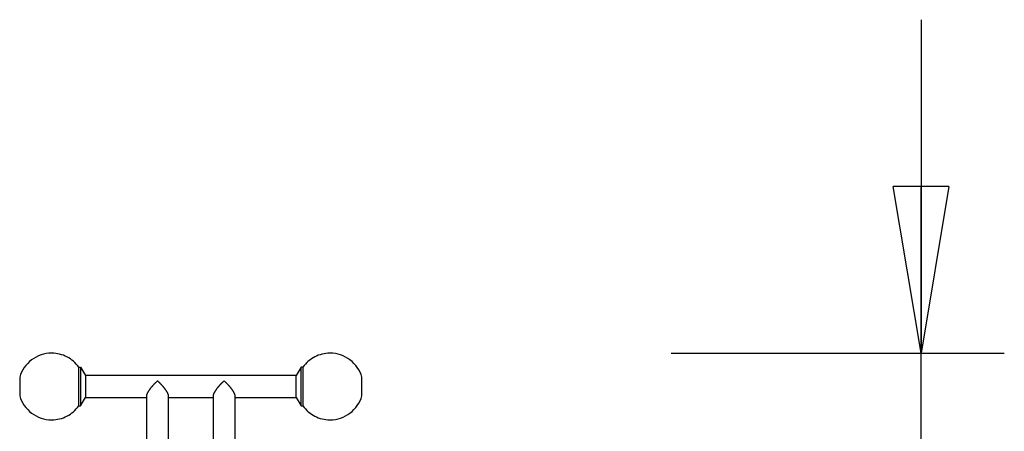
# Model space of a CAD drawing. Extents: x -4.9 to 4.9, y -4.9 to 4.9.
# Drawn here: x -3.97 to 4.9, y 1.2 to 4.9 of the extents above; entities that cross this region are included whole.
import ezdxf

# ---------------------------------------------------------------- set-up
doc = ezdxf.new("R2010")
doc.units = 0
doc.layers.get('0').update_dxf_attribs({"linetype": 'CONTINUOUS'})

msp = doc.modelspace()

# ---------------------------------------------------------------- linework, layer by layer
at = {"color": 0}
for points in [[(4.1518, 4.9019), (4.1518, 1.9018)], [(4.1518, 1.9018), (3.9018, 3.4018)], [(4.4018, 3.4018), (3.9018, 3.4018)], [(4.4018, 3.4018), (4.1518, 1.9018)], [(4.1518, 1.9018), (4.1518, 3.4018)], [(-3.4363, 1.7765), (-3.4363, 1.7765), (-3.4469, 1.7905), (-3.4585, 1.8039), (-3.4708, 1.8165), (-3.484, 1.8285), (-3.4977, 1.8395), (-3.5121, 1.8499), (-3.5271, 1.8593), (-3.5427, 1.8681), (-3.5586, 1.8757), (-3.575, 1.8824), (-3.5918, 1.8881), (-3.6091, 1.893), (-3.6264, 1.8968), (-3.6441, 1.8995), (-3.662, 1.9012), (-3.6801, 1.9018), (-3.6801, 1.9018), (-3.7049, 1.9007), (-3.7293, 1.8977), (-3.753, 1.8926), (-3.7763, 1.8858), (-3.7986, 1.8771), (-3.8203, 1.8667), (-3.8409, 1.8547), (-3.8606, 1.8413), (-3.8789, 1.8261), (-3.8962, 1.8096), (-3.9121, 1.7917), (-3.9267, 1.7727), (-3.9395, 1.7523), (-3.9509, 1.7308), (-3.9605, 1.7083), (-3.9684, 1.685)], [(-3.4363, 1.7765), (-3.4363, 1.7765), (-3.4469, 1.7905), (-3.4585, 1.8039), (-3.4708, 1.8165), (-3.484, 1.8285), (-3.4977, 1.8395), (-3.5121, 1.8499), (-3.5271, 1.8593), (-3.5427, 1.8681), (-3.5586, 1.8757), (-3.575, 1.8824), (-3.5918, 1.8881), (-3.6091, 1.893), (-3.6264, 1.8968), (-3.6441, 1.8995), (-3.662, 1.9012), (-3.6801, 1.9018), (-3.6801, 1.9018), (-3.7049, 1.9007), (-3.7293, 1.8977), (-3.753, 1.8926), (-3.7763, 1.8858), (-3.7986, 1.8771), (-3.8203, 1.8667), (-3.8409, 1.8547), (-3.8606, 1.8413), (-3.8789, 1.8261), (-3.8962, 1.8096), (-3.9121, 1.7917), (-3.9267, 1.7727), (-3.9395, 1.7523), (-3.9509, 1.7308), (-3.9605, 1.7083), (-3.9684, 1.685)], [(-0.8852, 1.685), (-0.8852, 1.685), (-0.8928, 1.7083), (-0.9024, 1.7308), (-0.9136, 1.7523), (-0.9267, 1.7727), (-0.9411, 1.7917), (-0.957, 1.8096), (-0.9742, 1.8261), (-0.9928, 1.8413), (-1.0123, 1.8547), (-1.033, 1.8667), (-1.0546, 1.8771), (-1.0771, 1.8858), (-1.1002, 1.8926), (-1.1241, 1.8977), (-1.1485, 1.9007), (-1.1735, 1.9018), (-1.1735, 1.9018), (-1.1913, 1.9012), (-1.2092, 1.8995), (-1.2267, 1.8968), (-1.2442, 1.893), (-1.2612, 1.8881), (-1.2781, 1.8824), (-1.2945, 1.8757), (-1.3106, 1.8681), (-1.326, 1.8593), (-1.341, 1.8499), (-1.3554, 1.8395), (-1.3692, 1.8285), (-1.3822, 1.8165), (-1.3947, 1.8039), (-1.4063, 1.7905), (-1.4172, 1.7765)], [(-0.8852, 1.685), (-0.8852, 1.685), (-0.8928, 1.7083), (-0.9024, 1.7308), (-0.9136, 1.7523), (-0.9267, 1.7727), (-0.9411, 1.7917), (-0.957, 1.8096), (-0.9742, 1.8261), (-0.9928, 1.8413), (-1.0123, 1.8547), (-1.033, 1.8667), (-1.0546, 1.8771), (-1.0771, 1.8858), (-1.1002, 1.8926), (-1.1241, 1.8977), (-1.1485, 1.9007), (-1.1735, 1.9018), (-1.1735, 1.9018), (-1.1913, 1.9012), (-1.2092, 1.8995), (-1.2267, 1.8968), (-1.2442, 1.893), (-1.2612, 1.8881), (-1.2781, 1.8824), (-1.2945, 1.8757), (-1.3106, 1.8681), (-1.326, 1.8593), (-1.341, 1.8499), (-1.3554, 1.8395), (-1.3692, 1.8285), (-1.3822, 1.8165), (-1.3947, 1.8039), (-1.4063, 1.7905), (-1.4172, 1.7765)], [(1.9018, 1.9018), (4.9018, 1.9018)], [(4.1518, -4.9021), (4.1518, 1.9018)], [(-3.4364, 1.4268), (-3.4364, 1.7769)], [(-3.4364, 1.7769), (-3.4201, 1.7769)], [(-3.4201, 1.7769), (-3.3768, 1.7019)], [(-3.4201, 1.7769), (-3.4201, 1.4268)], [(-1.4335, 1.7769), (-1.4768, 1.7019)], [(-1.4335, 1.4268), (-1.4335, 1.7769)], [(-1.4172, 1.7769), (-1.4335, 1.7769)], [(-1.4172, 1.7769), (-1.4172, 1.4268)], [(-1.4768, 1.7019), (-3.3768, 1.7019)], [(-3.3768, 1.7019), (-3.3768, 1.5019)], [(-1.4768, 1.5019), (-1.4768, 1.7019)], [(-3.9683, 1.6851), (-3.9683, 1.6819)], [(-3.9683, 1.6819), (-3.9683, 1.5219)], [(-2.7268, 1.6519), (-2.7281, 1.6507), (-2.7295, 1.6495), (-2.7308, 1.6483), (-2.7322, 1.6471), (-2.7335, 1.6459), (-2.7349, 1.6447), (-2.7363, 1.6434), (-2.7376, 1.6422), (-2.7389, 1.641), (-2.7403, 1.6397), (-2.7416, 1.6384), (-2.743, 1.6372), (-2.7444, 1.6359), (-2.7457, 1.6346), (-2.747, 1.6333), (-2.7484, 1.632), (-2.7497, 1.6307), (-2.7511, 1.6293), (-2.7524, 1.628), (-2.7537, 1.6267), (-2.7551, 1.6253), (-2.7564, 1.624), (-2.7577, 1.6226), (-2.759, 1.6213), (-2.7604, 1.6199), (-2.7617, 1.6185), (-2.763, 1.6171), (-2.7643, 1.6157), (-2.7656, 1.6143), (-2.7669, 1.6129), (-2.7682, 1.6115), (-2.7694, 1.6101), (-2.7707, 1.6087), (-2.772, 1.6073), (-2.7733, 1.6059), (-2.7745, 1.6044), (-2.7758, 1.603), (-2.777, 1.6016), (-2.7783, 1.6001), (-2.7795, 1.5986), (-2.7808, 1.5972), (-2.782, 1.5957), (-2.7832, 1.5942), (-2.7845, 1.5927), (-2.7857, 1.5913), (-2.7869, 1.5898), (-2.7881, 1.5883), (-2.7893, 1.5868), (-2.7904, 1.5853), (-2.7916, 1.5838), (-2.7928, 1.5823), (-2.7939, 1.5808), (-2.7951, 1.5793), (-2.7962, 1.5777), (-2.7973, 1.5762), (-2.7984, 1.5747), (-2.7995, 1.5732), (-2.8006, 1.5717), (-2.8017, 1.5701), (-2.8027, 1.5686), (-2.8038, 1.5671), (-2.8048, 1.5656), (-2.8058, 1.5641), (-2.8068, 1.5626), (-2.8078, 1.5611), (-2.8087, 1.5596), (-2.8097, 1.5581), (-2.8106, 1.5566), (-2.8115, 1.5551), (-2.8124, 1.5536), (-2.8132, 1.5521), (-2.8141, 1.5506), (-2.8149, 1.5492), (-2.8157, 1.5477), (-2.8165, 1.5463), (-2.8172, 1.5448), (-2.818, 1.5434), (-2.8187, 1.542), (-2.8194, 1.5406), (-2.82, 1.5392), (-2.8206, 1.5379), (-2.8212, 1.5365), (-2.8218, 1.5352), (-2.8223, 1.5338), (-2.8229, 1.5325), (-2.8233, 1.5312), (-2.8238, 1.5299), (-2.8242, 1.5287), (-2.8246, 1.5274), (-2.825, 1.5262), (-2.8253, 1.525), (-2.8256, 1.5238), (-2.8259, 1.5226), (-2.8261, 1.5215), (-2.8263, 1.5205), (-2.8265, 1.5193)], [(-2.6268, 1.5152), (-2.6268, 1.5161), (-2.6268, 1.517), (-2.6269, 1.518), (-2.627, 1.5189), (-2.6272, 1.5199), (-2.6273, 1.5209), (-2.6275, 1.5219), (-2.6277, 1.5229), (-2.628, 1.5239), (-2.6282, 1.525), (-2.6285, 1.5261), (-2.6289, 1.5272), (-2.6292, 1.5283), (-2.6296, 1.5294), (-2.63, 1.5306), (-2.6304, 1.5317), (-2.6309, 1.5329), (-2.6313, 1.5341), (-2.6318, 1.5353), (-2.6324, 1.5365), (-2.6329, 1.5378), (-2.6335, 1.539), (-2.6341, 1.5403), (-2.6347, 1.5416), (-2.6353, 1.5428), (-2.636, 1.5441), (-2.6367, 1.5454), (-2.6374, 1.5468), (-2.6381, 1.5481), (-2.6388, 1.5494), (-2.6396, 1.5508), (-2.6403, 1.5521), (-2.6411, 1.5535), (-2.6419, 1.5548), (-2.6428, 1.5562), (-2.6436, 1.5575), (-2.6445, 1.5589), (-2.6453, 1.5603), (-2.6462, 1.5617), (-2.6471, 1.563), (-2.648, 1.5644), (-2.6489, 1.5658), (-2.6499, 1.5672), (-2.6508, 1.5685), (-2.6518, 1.5699), (-2.6527, 1.5713), (-2.6537, 1.5727), (-2.6547, 1.574), (-2.6557, 1.5754), (-2.6567, 1.5768), (-2.6577, 1.5782), (-2.6588, 1.5796), (-2.6598, 1.5809), (-2.6608, 1.5823), (-2.6619, 1.5837), (-2.6629, 1.5851), (-2.664, 1.5864), (-2.6651, 1.5878), (-2.6662, 1.5891), (-2.6673, 1.5905), (-2.6684, 1.5918), (-2.6694, 1.5931), (-2.6705, 1.5945), (-2.6717, 1.5958), (-2.6728, 1.5971), (-2.6739, 1.5985), (-2.675, 1.5998), (-2.6762, 1.6011), (-2.6773, 1.6024), (-2.6784, 1.6037), (-2.6796, 1.6051), (-2.6808, 1.6064), (-2.6819, 1.6077), (-2.6831, 1.609), (-2.6842, 1.6103), (-2.6854, 1.6115), (-2.6866, 1.6128), (-2.6878, 1.6141), (-2.689, 1.6154), (-2.6902, 1.6167), (-2.6914, 1.6179), (-2.6926, 1.6192), (-2.6938, 1.6204), (-2.695, 1.6217), (-2.6962, 1.6229), (-2.6974, 1.6242), (-2.6986, 1.6254), (-2.6998, 1.6266), (-2.701, 1.6279), (-2.7023, 1.6291), (-2.7035, 1.6303), (-2.7047, 1.6315), (-2.7059, 1.6327), (-2.7071, 1.6339), (-2.7084, 1.635), (-2.7096, 1.6362), (-2.7108, 1.6374), (-2.7121, 1.6385), (-2.7133, 1.6397), (-2.7145, 1.6409), (-2.7157, 1.642), (-2.717, 1.6431), (-2.7183, 1.6443), (-2.7194, 1.6453), (-2.7205, 1.6463), (-2.7219, 1.6475), (-2.724, 1.6494), (-2.7268, 1.6519)], [(-2.1268, 1.6519), (-2.1281, 1.6507), (-2.1295, 1.6495), (-2.1308, 1.6483), (-2.1322, 1.6471), (-2.1335, 1.6459), (-2.1349, 1.6447), (-2.1362, 1.6434), (-2.1376, 1.6422), (-2.1389, 1.641), (-2.1403, 1.6397), (-2.1416, 1.6384), (-2.143, 1.6372), (-2.1444, 1.6359), (-2.1457, 1.6346), (-2.147, 1.6333), (-2.1484, 1.632), (-2.1497, 1.6307), (-2.1511, 1.6293), (-2.1524, 1.628), (-2.1537, 1.6267), (-2.1551, 1.6253), (-2.1564, 1.624), (-2.1577, 1.6226), (-2.159, 1.6213), (-2.1604, 1.6199), (-2.1617, 1.6185), (-2.163, 1.6171), (-2.1643, 1.6157), (-2.1656, 1.6143), (-2.1669, 1.6129), (-2.1682, 1.6115), (-2.1694, 1.6101), (-2.1707, 1.6087), (-2.172, 1.6073), (-2.1733, 1.6059), (-2.1745, 1.6044), (-2.1758, 1.603), (-2.177, 1.6016), (-2.1783, 1.6001), (-2.1795, 1.5986), (-2.1808, 1.5972), (-2.182, 1.5957), (-2.1832, 1.5942), (-2.1845, 1.5927), (-2.1857, 1.5913), (-2.1869, 1.5898), (-2.1881, 1.5883), (-2.1893, 1.5868), (-2.1904, 1.5853), (-2.1916, 1.5838), (-2.1928, 1.5823), (-2.1939, 1.5808), (-2.1951, 1.5793), (-2.1962, 1.5777), (-2.1973, 1.5762), (-2.1984, 1.5747), (-2.1995, 1.5732), (-2.2006, 1.5717), (-2.2017, 1.5701), (-2.2027, 1.5686), (-2.2038, 1.5671), (-2.2048, 1.5656), (-2.2058, 1.5641), (-2.2068, 1.5626), (-2.2078, 1.5611), (-2.2087, 1.5596), (-2.2097, 1.5581), (-2.2106, 1.5566), (-2.2115, 1.5551), (-2.2124, 1.5536), (-2.2132, 1.5521), (-2.2141, 1.5506), (-2.2149, 1.5492), (-2.2157, 1.5477), (-2.2165, 1.5463), (-2.2172, 1.5448), (-2.218, 1.5434), (-2.2187, 1.542), (-2.2194, 1.5406), (-2.22, 1.5392), (-2.2206, 1.5379), (-2.2212, 1.5365), (-2.2218, 1.5352), (-2.2223, 1.5338), (-2.2229, 1.5325), (-2.2234, 1.5312), (-2.2238, 1.5299), (-2.2242, 1.5287), (-2.2246, 1.5274), (-2.225, 1.5262), (-2.2253, 1.525), (-2.2257, 1.5238), (-2.2259, 1.5226), (-2.2261, 1.5215), (-2.2263, 1.5205), (-2.2265, 1.5193)], [(-2.0268, 1.5152), (-2.0268, 1.5161), (-2.0268, 1.517), (-2.0269, 1.518), (-2.027, 1.5189), (-2.0272, 1.5199), (-2.0273, 1.5209), (-2.0275, 1.5219), (-2.0277, 1.5229), (-2.028, 1.5239), (-2.0282, 1.525), (-2.0286, 1.5261), (-2.0289, 1.5272), (-2.0292, 1.5283), (-2.0296, 1.5294), (-2.03, 1.5306), (-2.0304, 1.5317), (-2.0309, 1.5329), (-2.0313, 1.5341), (-2.0318, 1.5353), (-2.0324, 1.5365), (-2.0329, 1.5378), (-2.0335, 1.539), (-2.0341, 1.5403), (-2.0347, 1.5416), (-2.0353, 1.5428), (-2.036, 1.5441), (-2.0367, 1.5454), (-2.0373, 1.5468), (-2.0381, 1.5481), (-2.0388, 1.5494), (-2.0396, 1.5508), (-2.0403, 1.5521), (-2.0411, 1.5535), (-2.0419, 1.5548), (-2.0428, 1.5562), (-2.0436, 1.5575), (-2.0444, 1.5589), (-2.0453, 1.5603), (-2.0462, 1.5617), (-2.0471, 1.563), (-2.048, 1.5644), (-2.0489, 1.5658), (-2.0499, 1.5672), (-2.0508, 1.5685), (-2.0518, 1.5699), (-2.0527, 1.5713), (-2.0537, 1.5727), (-2.0547, 1.574), (-2.0557, 1.5754), (-2.0567, 1.5768), (-2.0577, 1.5782), (-2.0588, 1.5796), (-2.0598, 1.5809), (-2.0608, 1.5823), (-2.0619, 1.5837), (-2.063, 1.5851), (-2.064, 1.5864), (-2.0651, 1.5878), (-2.0662, 1.5891), (-2.0673, 1.5905), (-2.0684, 1.5918), (-2.0694, 1.5931), (-2.0705, 1.5945), (-2.0717, 1.5958), (-2.0728, 1.5971), (-2.0739, 1.5985), (-2.075, 1.5998), (-2.0762, 1.6011), (-2.0773, 1.6024), (-2.0784, 1.6037), (-2.0796, 1.6051), (-2.0807, 1.6064), (-2.0819, 1.6077), (-2.0831, 1.609), (-2.0842, 1.6103), (-2.0854, 1.6115), (-2.0866, 1.6128), (-2.0878, 1.6141), (-2.089, 1.6154), (-2.0902, 1.6167), (-2.0914, 1.6179), (-2.0926, 1.6192), (-2.0938, 1.6204), (-2.095, 1.6217), (-2.0962, 1.6229), (-2.0974, 1.6242), (-2.0986, 1.6254), (-2.0998, 1.6266), (-2.101, 1.6279), (-2.1023, 1.6291), (-2.1035, 1.6303), (-2.1047, 1.6315), (-2.1059, 1.6327), (-2.1071, 1.6339), (-2.1084, 1.635), (-2.1096, 1.6362), (-2.1108, 1.6374), (-2.1121, 1.6385), (-2.1133, 1.6397), (-2.1145, 1.6409), (-2.1157, 1.642), (-2.117, 1.6431), (-2.1183, 1.6443), (-2.1194, 1.6453), (-2.1205, 1.6463), (-2.1219, 1.6475), (-2.124, 1.6494), (-2.1268, 1.6519)], [(-0.8853, 1.5186), (-0.8853, 1.6851)], [(-3.9684, 1.5187), (-3.9684, 1.5187), (-3.9605, 1.4951), (-3.9509, 1.4726), (-3.9395, 1.451), (-3.9267, 1.4308), (-3.9121, 1.4116), (-3.8962, 1.3937), (-3.8789, 1.3772), (-3.8606, 1.3623), (-3.8409, 1.3486), (-3.8203, 1.3366), (-3.7986, 1.3262), (-3.7763, 1.3177), (-3.753, 1.3108), (-3.7293, 1.3058), (-3.7049, 1.3028), (-3.6801, 1.3019), (-3.6801, 1.3019), (-3.662, 1.3023), (-3.6441, 1.304), (-3.6264, 1.3067), (-3.6091, 1.3106), (-3.5918, 1.3152), (-3.575, 1.3211), (-3.5586, 1.3278), (-3.5427, 1.3355), (-3.5271, 1.344), (-3.5121, 1.3535), (-3.4977, 1.3638), (-3.484, 1.375), (-3.4708, 1.3869), (-3.4585, 1.3996), (-3.4469, 1.413), (-3.4363, 1.4273)], [(-3.9684, 1.5187), (-3.9684, 1.5187), (-3.9605, 1.4951), (-3.9509, 1.4726), (-3.9395, 1.451), (-3.9267, 1.4308), (-3.9121, 1.4116), (-3.8962, 1.3937), (-3.8789, 1.3772), (-3.8606, 1.3623), (-3.8409, 1.3486), (-3.8203, 1.3366), (-3.7986, 1.3262), (-3.7763, 1.3177), (-3.753, 1.3108), (-3.7293, 1.3058), (-3.7049, 1.3028), (-3.6801, 1.3019), (-3.6801, 1.3019), (-3.662, 1.3023), (-3.6441, 1.304), (-3.6264, 1.3067), (-3.6091, 1.3106), (-3.5918, 1.3152), (-3.575, 1.3211), (-3.5586, 1.3278), (-3.5427, 1.3355), (-3.5271, 1.344), (-3.5121, 1.3535), (-3.4977, 1.3638), (-3.484, 1.375), (-3.4708, 1.3869), (-3.4585, 1.3996), (-3.4469, 1.413), (-3.4363, 1.4273)], [(-3.9683, 1.5219), (-3.9683, 1.5186)], [(-2.8267, 1.5175), (-2.8268, 1.5152)], [(-2.8268, 1.5152), (-2.8268, 0.2979)], [(-2.8265, 1.5193), (-2.8265, 1.5193), (-2.8265, 1.519), (-2.8265, 1.519), (-2.8265, 1.5187), (-2.8265, 1.5187), (-2.8265, 1.5184), (-2.8265, 1.5184), (-2.8265, 1.5183), (-2.8265, 1.5183), (-2.8265, 1.518), (-2.8265, 1.518), (-2.8265, 1.5177), (-2.8265, 1.5177), (-2.8265, 1.5174), (-2.8265, 1.5174), (-2.8265, 1.5174), (-2.8267, 1.5174)], [(-2.8265, 1.5193), (-2.8265, 1.5193), (-2.8265, 1.519), (-2.8265, 1.519), (-2.8265, 1.5187), (-2.8265, 1.5187), (-2.8265, 1.5184), (-2.8265, 1.5184), (-2.8265, 1.5183), (-2.8265, 1.5183), (-2.8265, 1.518), (-2.8265, 1.518), (-2.8265, 1.5177), (-2.8265, 1.5177), (-2.8265, 1.5174), (-2.8265, 1.5174), (-2.8265, 1.5174), (-2.8267, 1.5174)], [(-2.6268, 0.2979), (-2.6268, 1.5152)], [(-2.2267, 1.5175), (-2.2268, 1.5152)], [(-2.2268, 1.5152), (-2.2268, 0.2979)], [(-2.2265, 1.5193), (-2.2265, 1.5193), (-2.2265, 1.519), (-2.2265, 1.519), (-2.2265, 1.5187), (-2.2265, 1.5187), (-2.2265, 1.5184), (-2.2265, 1.5184), (-2.2265, 1.5184), (-2.2265, 1.5184), (-2.2265, 1.5181), (-2.2265, 1.5181), (-2.2265, 1.5178), (-2.2265, 1.5178), (-2.2265, 1.5175), (-2.2265, 1.5175), (-2.2265, 1.5175), (-2.2267, 1.5175)], [(-2.2265, 1.5193), (-2.2265, 1.5193), (-2.2265, 1.519), (-2.2265, 1.519), (-2.2265, 1.5187), (-2.2265, 1.5187), (-2.2265, 1.5184), (-2.2265, 1.5184), (-2.2265, 1.5184), (-2.2265, 1.5184), (-2.2265, 1.5181), (-2.2265, 1.5181), (-2.2265, 1.5178), (-2.2265, 1.5178), (-2.2265, 1.5175), (-2.2265, 1.5175), (-2.2265, 1.5175), (-2.2267, 1.5175)], [(-2.0268, 0.2979), (-2.0268, 1.5152)], [(-1.4172, 1.4273), (-1.4172, 1.4273), (-1.4063, 1.413), (-1.3947, 1.3996), (-1.3822, 1.3869), (-1.3692, 1.375), (-1.3554, 1.3638), (-1.341, 1.3535), (-1.326, 1.344), (-1.3106, 1.3355), (-1.2945, 1.3278), (-1.2781, 1.3211), (-1.2612, 1.3152), (-1.2442, 1.3106), (-1.2267, 1.3067), (-1.2092, 1.304), (-1.1913, 1.3023), (-1.1735, 1.3019), (-1.1735, 1.3019), (-1.1485, 1.3028), (-1.1241, 1.3058), (-1.1002, 1.3108), (-1.0771, 1.3177), (-1.0546, 1.3262), (-1.033, 1.3366), (-1.0123, 1.3486), (-0.9928, 1.3623), (-0.9742, 1.3772), (-0.957, 1.3937), (-0.9411, 1.4116), (-0.9267, 1.4308), (-0.9136, 1.451), (-0.9024, 1.4726), (-0.8928, 1.4951), (-0.8852, 1.5187)], [(-1.4172, 1.4273), (-1.4172, 1.4273), (-1.4063, 1.413), (-1.3947, 1.3996), (-1.3822, 1.3869), (-1.3692, 1.375), (-1.3554, 1.3638), (-1.341, 1.3535), (-1.326, 1.344), (-1.3106, 1.3355), (-1.2945, 1.3278), (-1.2781, 1.3211), (-1.2612, 1.3152), (-1.2442, 1.3106), (-1.2267, 1.3067), (-1.2092, 1.304), (-1.1913, 1.3023), (-1.1735, 1.3019), (-1.1735, 1.3019), (-1.1485, 1.3028), (-1.1241, 1.3058), (-1.1002, 1.3108), (-1.0771, 1.3177), (-1.0546, 1.3262), (-1.033, 1.3366), (-1.0123, 1.3486), (-0.9928, 1.3623), (-0.9742, 1.3772), (-0.957, 1.3937), (-0.9411, 1.4116), (-0.9267, 1.4308), (-0.9136, 1.451), (-0.9024, 1.4726), (-0.8928, 1.4951), (-0.8852, 1.5187)], [(-3.4364, 1.4268), (-3.4201, 1.4268)], [(-3.4201, 1.4268), (-3.3768, 1.5019)], [(-3.3768, 1.5019), (-2.8268, 1.5019)], [(-2.6268, 1.5019), (-2.2268, 1.5019)], [(-2.0268, 1.5019), (-1.4768, 1.5019)], [(-1.4768, 1.5019), (-1.4335, 1.4268)], [(-1.4335, 1.4268), (-1.4172, 1.4268)]]:
    msp.add_lwpolyline(points, dxfattribs=at)

doc.saveas('drawing.dxf')
